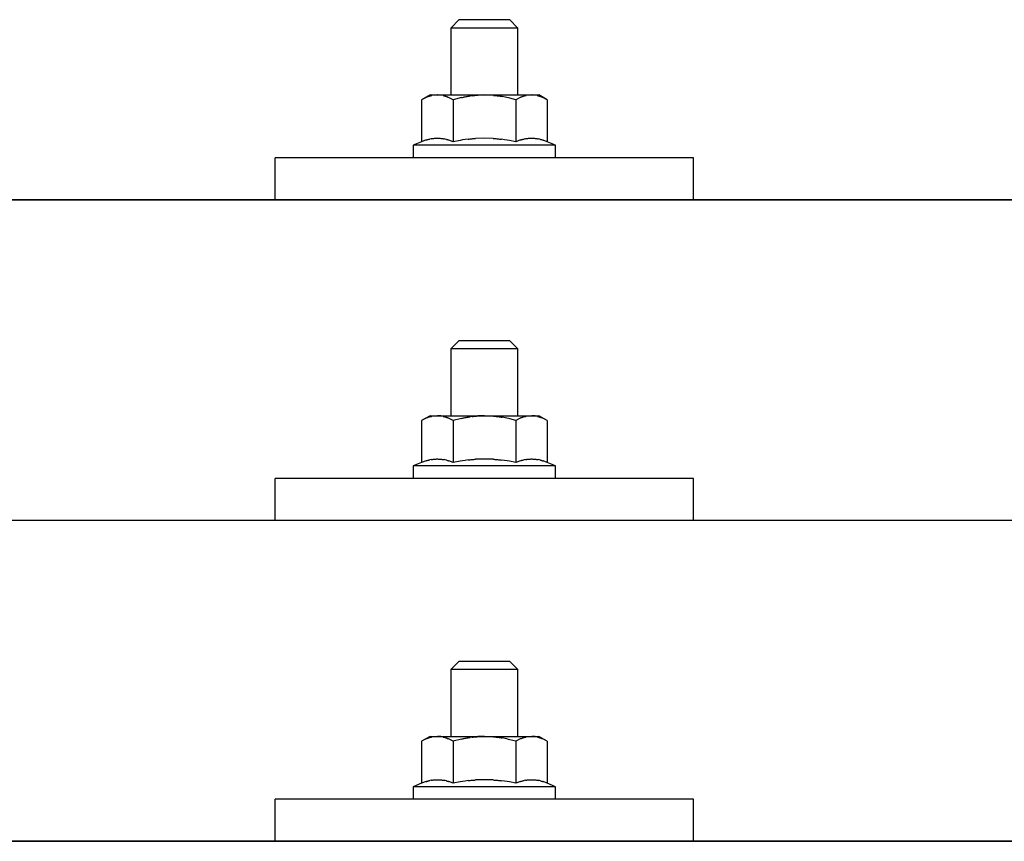
# Model space of a CAD drawing. Units: millimetres. Extents: x 0 to 25230, y 0 to 17820.
# Drawn here: x 4999 to 5117, y 8304 to 8402 of the extents above; entities that cross this region are included whole.
import ezdxf

# ---------------------------------------------------------------- set-up
doc = ezdxf.new("R2010")
doc.units = ezdxf.units.MM
doc.layers.add('YKK_13', color=4, linetype='Continuous', lineweight=30)

msp = doc.modelspace()

# ---------------------------------------------------------------- linework, layer by layer
at = {"layer": 'YKK_13'}
for p, q in [((5051.58, 8401.86), (5050.58, 8400.86)), ((5051.58, 8401.86), (5057.58, 8401.86)), ((5057.58, 8401.86), (5058.58, 8400.86)), ((5058.58, 8400.86), (5050.58, 8400.86)), ((5050.58, 8400.86), (5050.58, 8392.86)), ((5058.58, 8392.86), (5058.58, 8400.86)), ((5048.08, 8392.86), (5047.08, 8392.28)), ((5047.69, 8392.6), (5047.08, 8392.28)), ((5047.08, 8392.28), (5047.08, 8387.27)), ((5047.69, 8392.6), (5047.75, 8392.63)), ((5047.75, 8392.63), (5047.81, 8392.66)), ((5047.81, 8392.66), (5047.87, 8392.69)), ((5047.87, 8392.69), (5047.94, 8392.71)), ((5047.94, 8392.71), (5048, 8392.73)), ((5048, 8392.73), (5048.06, 8392.75)), ((5048.06, 8392.75), (5048.12, 8392.77)), ((5048.08, 8392.86), (5061.08, 8392.86)), ((5048.12, 8392.77), (5048.19, 8392.78)), ((5048.19, 8392.78), (5048.25, 8392.79)), ((5048.25, 8392.79), (5048.31, 8392.8)), ((5048.95, 8392.86), (5048.31, 8392.8)), ((5049.2, 8392.85), (5049.02, 8392.86)), ((5049.28, 8392.85), (5049.2, 8392.85)), ((5049.37, 8392.84), (5049.28, 8392.85)), ((5049.47, 8392.82), (5049.37, 8392.84)), ((5049.65, 8392.79), (5049.47, 8392.82)), ((5049.65, 8392.79), (5049.71, 8392.77)), ((5049.71, 8392.77), (5049.78, 8392.76)), ((5049.78, 8392.76), (5049.84, 8392.74)), ((5049.84, 8392.74), (5049.9, 8392.72)), ((5049.9, 8392.72), (5049.96, 8392.7)), ((5049.96, 8392.7), (5050.02, 8392.68)), ((5050.02, 8392.68), (5050.08, 8392.66)), ((5050.08, 8392.66), (5050.14, 8392.63)), ((5050.14, 8392.63), (5050.2, 8392.6)), ((5050.83, 8392.28), (5050.2, 8392.6)), ((5051.86, 8392.55), (5050.83, 8392.28)), ((5050.83, 8392.28), (5050.83, 8387.27)), ((5051.86, 8392.55), (5051.96, 8392.57)), ((5051.96, 8392.57), (5052.06, 8392.6)), ((5052.06, 8392.6), (5052.17, 8392.62)), ((5052.17, 8392.62), (5052.28, 8392.64)), ((5052.28, 8392.64), (5052.39, 8392.66)), ((5052.39, 8392.66), (5052.5, 8392.68)), ((5052.5, 8392.68), (5052.62, 8392.7)), ((5052.62, 8392.7), (5052.74, 8392.72)), ((5052.74, 8392.72), (5052.87, 8392.74)), ((5053.11, 8392.77), (5052.87, 8392.74)), ((5053.11, 8392.77), (5053.22, 8392.79)), ((5053.22, 8392.79), (5053.33, 8392.8)), ((5053.33, 8392.8), (5053.44, 8392.81)), ((5053.44, 8392.81), (5053.54, 8392.82)), ((5053.54, 8392.82), (5053.63, 8392.83)), ((5053.63, 8392.83), (5053.72, 8392.83)), ((5053.72, 8392.83), (5053.81, 8392.84)), ((5054.58, 8392.86), (5053.81, 8392.84)), ((5055.68, 8392.81), (5054.58, 8392.86)), ((5055.68, 8392.81), (5055.78, 8392.81)), ((5055.78, 8392.81), (5055.89, 8392.8)), ((5055.89, 8392.8), (5055.99, 8392.79)), ((5055.99, 8392.79), (5056.11, 8392.77)), ((5056.11, 8392.77), (5056.22, 8392.76)), ((5056.22, 8392.76), (5056.34, 8392.74)), ((5056.34, 8392.74), (5056.45, 8392.72)), ((5056.45, 8392.72), (5056.58, 8392.7)), ((5056.58, 8392.7), (5056.7, 8392.68)), ((5057.05, 8392.6), (5056.7, 8392.68)), ((5057.26, 8392.56), (5057.05, 8392.6)), ((5057.45, 8392.51), (5057.26, 8392.56)), ((5057.62, 8392.47), (5057.45, 8392.51)), ((5058.33, 8392.28), (5057.62, 8392.47)), ((5058.95, 8392.6), (5058.33, 8392.28)), ((5058.33, 8392.28), (5058.33, 8387.27)), ((5058.95, 8392.6), (5059.01, 8392.63)), ((5059.01, 8392.63), (5059.07, 8392.66)), ((5059.07, 8392.66), (5059.13, 8392.69)), ((5059.13, 8392.69), (5059.19, 8392.71)), ((5059.19, 8392.71), (5059.26, 8392.73)), ((5059.26, 8392.73), (5059.32, 8392.75)), ((5059.32, 8392.75), (5059.38, 8392.77)), ((5059.38, 8392.77), (5059.45, 8392.78)), ((5059.45, 8392.78), (5059.51, 8392.79)), ((5059.51, 8392.79), (5059.57, 8392.8)), ((5060.21, 8392.86), (5059.57, 8392.8)), ((5060.46, 8392.85), (5060.27, 8392.86)), ((5060.54, 8392.85), (5060.46, 8392.85)), ((5060.63, 8392.84), (5060.54, 8392.85)), ((5060.73, 8392.82), (5060.63, 8392.84)), ((5060.91, 8392.79), (5060.73, 8392.82)), ((5060.91, 8392.79), (5060.97, 8392.77)), ((5060.97, 8392.77), (5061.04, 8392.76)), ((5061.04, 8392.76), (5061.1, 8392.74)), ((5062.09, 8392.28), (5061.08, 8392.86)), ((5061.1, 8392.74), (5061.16, 8392.72)), ((5061.16, 8392.72), (5061.22, 8392.7)), ((5061.22, 8392.7), (5061.28, 8392.68)), ((5061.28, 8392.68), (5061.34, 8392.66)), ((5061.34, 8392.66), (5061.4, 8392.63)), ((5061.4, 8392.63), (5061.46, 8392.6)), ((5062.09, 8392.28), (5061.46, 8392.6)), ((5062.09, 8392.28), (5062.09, 8387.27)), ((5047.63, 8387.48), (5047.08, 8387.27)), ((5047.63, 8387.48), (5047.68, 8387.5)), ((5047.68, 8387.5), (5047.74, 8387.51)), ((5047.74, 8387.51), (5047.8, 8387.53)), ((5047.8, 8387.53), (5047.86, 8387.55)), ((5047.86, 8387.55), (5047.93, 8387.56)), ((5047.93, 8387.56), (5047.99, 8387.58)), ((5047.99, 8387.58), (5048.06, 8387.59)), ((5048.21, 8387.62), (5048.06, 8387.59)), ((5048.21, 8387.62), (5048.29, 8387.64)), ((5048.29, 8387.64), (5048.37, 8387.65)), ((5048.37, 8387.65), (5048.44, 8387.66)), ((5048.44, 8387.66), (5048.52, 8387.67)), ((5048.52, 8387.67), (5048.6, 8387.68)), ((5048.6, 8387.68), (5048.68, 8387.68)), ((5048.68, 8387.68), (5048.76, 8387.69)), ((5048.76, 8387.69), (5048.83, 8387.69)), ((5048.83, 8387.69), (5048.91, 8387.69)), ((5048.91, 8387.69), (5048.99, 8387.69)), ((5048.99, 8387.69), (5049.07, 8387.69)), ((5049.07, 8387.69), (5049.15, 8387.69)), ((5049.15, 8387.69), (5049.22, 8387.68)), ((5049.22, 8387.68), (5049.3, 8387.68)), ((5049.3, 8387.68), (5049.38, 8387.67)), ((5049.38, 8387.67), (5049.45, 8387.66)), ((5049.45, 8387.66), (5049.53, 8387.65)), ((5049.53, 8387.65), (5049.6, 8387.64)), ((5049.6, 8387.64), (5049.68, 8387.63)), ((5049.68, 8387.63), (5049.75, 8387.61)), ((5049.9, 8387.58), (5049.75, 8387.61)), ((5050.03, 8387.55), (5049.9, 8387.58)), ((5050.03, 8387.55), (5050.1, 8387.53)), ((5050.1, 8387.53), (5050.16, 8387.52)), ((5050.16, 8387.52), (5050.21, 8387.5)), ((5050.21, 8387.5), (5050.27, 8387.48)), ((5050.27, 8387.48), (5050.32, 8387.46)), ((5051.95, 8387.48), (5051.67, 8387.43)), ((5052.28, 8387.53), (5051.95, 8387.48)), ((5052.64, 8387.58), (5052.28, 8387.53)), ((5052.64, 8387.58), (5052.76, 8387.59)), ((5052.76, 8387.59), (5052.88, 8387.61)), ((5052.88, 8387.61), (5052.99, 8387.62)), ((5052.99, 8387.62), (5053.11, 8387.63)), ((5053.11, 8387.63), (5053.21, 8387.64)), ((5053.21, 8387.64), (5053.32, 8387.65)), ((5053.32, 8387.65), (5053.42, 8387.65)), ((5053.42, 8387.65), (5053.52, 8387.66)), ((5054.58, 8387.69), (5053.52, 8387.66)), ((5055.63, 8387.66), (5054.58, 8387.69)), ((5055.63, 8387.66), (5055.73, 8387.65)), ((5055.73, 8387.65), (5055.83, 8387.65)), ((5055.83, 8387.65), (5055.94, 8387.64)), ((5055.94, 8387.64), (5056.05, 8387.63)), ((5056.05, 8387.63), (5056.16, 8387.62)), ((5056.16, 8387.62), (5056.27, 8387.61)), ((5056.27, 8387.61), (5056.39, 8387.59)), ((5056.39, 8387.59), (5056.51, 8387.58)), ((5056.51, 8387.58), (5056.63, 8387.56)), ((5056.99, 8387.51), (5056.63, 8387.56)), ((5057.3, 8387.47), (5056.99, 8387.51)), ((5058.89, 8387.48), (5058.33, 8387.27)), ((5058.89, 8387.48), (5058.94, 8387.5)), ((5058.94, 8387.5), (5059, 8387.51)), ((5059, 8387.51), (5059.06, 8387.53)), ((5059.06, 8387.53), (5059.12, 8387.55)), ((5059.12, 8387.55), (5059.18, 8387.56)), ((5059.18, 8387.56), (5059.25, 8387.58)), ((5059.25, 8387.58), (5059.32, 8387.59)), ((5059.47, 8387.62), (5059.32, 8387.59)), ((5059.47, 8387.62), (5059.55, 8387.64)), ((5059.55, 8387.64), (5059.63, 8387.65)), ((5059.63, 8387.65), (5059.7, 8387.66)), ((5059.7, 8387.66), (5059.78, 8387.67)), ((5059.78, 8387.67), (5059.86, 8387.68)), ((5059.86, 8387.68), (5059.94, 8387.68)), ((5059.94, 8387.68), (5060.01, 8387.69)), ((5060.01, 8387.69), (5060.09, 8387.69)), ((5060.09, 8387.69), (5060.17, 8387.69)), ((5060.17, 8387.69), (5060.25, 8387.69)), ((5060.25, 8387.69), (5060.33, 8387.69)), ((5060.33, 8387.69), (5060.4, 8387.69)), ((5060.4, 8387.69), (5060.48, 8387.68)), ((5060.48, 8387.68), (5060.56, 8387.68)), ((5060.56, 8387.68), (5060.63, 8387.67)), ((5060.63, 8387.67), (5060.71, 8387.66)), ((5060.71, 8387.66), (5060.79, 8387.65)), ((5060.79, 8387.65), (5060.86, 8387.64)), ((5060.86, 8387.64), (5060.94, 8387.63)), ((5060.94, 8387.63), (5061.01, 8387.61)), ((5061.16, 8387.58), (5061.01, 8387.61)), ((5061.29, 8387.55), (5061.16, 8387.58)), ((5061.29, 8387.55), (5061.35, 8387.53)), ((5061.35, 8387.53), (5061.41, 8387.52)), ((5061.41, 8387.52), (5061.47, 8387.5)), ((5061.47, 8387.5), (5061.53, 8387.48)), ((5061.53, 8387.48), (5061.58, 8387.46)), ((5047.08, 8387.27), (5046.08, 8386.86)), ((5046.08, 8386.86), (5046.08, 8385.36)), ((5063.08, 8386.86), (5046.08, 8386.86)), ((5050.83, 8387.27), (5050.32, 8387.46)), ((5051.67, 8387.43), (5050.83, 8387.27)), ((5057.57, 8387.42), (5057.3, 8387.47)), ((5058.33, 8387.27), (5057.57, 8387.42)), ((5062.09, 8387.27), (5061.58, 8387.46)), ((5063.08, 8386.86), (5062.09, 8387.27)), ((5063.08, 8385.36), (5063.08, 8386.86)), ((5029.58, 8380.33), (5029.58, 8385.36)), ((5079.58, 8385.36), (5029.58, 8385.36)), ((5063.08, 8385.36), (5046.08, 8385.36)), ((5079.58, 8380.33), (5079.58, 8385.36)), ((3693.58, 8380.33), (5415.58, 8380.33)), ((5415.58, 8380.33), (3693.58, 8380.33)), ((5079.58, 8380.33), (5029.58, 8380.33)), ((5051.58, 8363.51), (5050.58, 8362.51)), ((5051.58, 8363.51), (5057.58, 8363.51)), ((5057.58, 8363.51), (5058.58, 8362.51)), ((5058.58, 8362.51), (5050.58, 8362.51)), ((5050.58, 8362.51), (5050.58, 8354.51)), ((5058.58, 8354.51), (5058.58, 8362.51)), ((5048.08, 8354.51), (5047.08, 8353.93)), ((5047.69, 8354.26), (5047.08, 8353.93)), ((5047.08, 8353.93), (5047.08, 8348.92)), ((5047.69, 8354.26), (5047.75, 8354.29)), ((5047.75, 8354.29), (5047.81, 8354.32)), ((5047.81, 8354.32), (5047.87, 8354.34)), ((5047.87, 8354.34), (5047.94, 8354.37)), ((5047.94, 8354.37), (5048, 8354.39)), ((5048, 8354.39), (5048.06, 8354.41)), ((5048.06, 8354.41), (5048.12, 8354.42)), ((5048.08, 8354.51), (5061.08, 8354.51)), ((5048.12, 8354.42), (5048.19, 8354.43)), ((5048.19, 8354.43), (5048.25, 8354.44)), ((5048.25, 8354.44), (5048.31, 8354.45)), ((5048.95, 8354.51), (5048.31, 8354.45)), ((5049.2, 8354.51), (5049.02, 8354.51)), ((5049.28, 8354.5), (5049.2, 8354.51)), ((5049.37, 8354.49), (5049.28, 8354.5)), ((5049.47, 8354.48), (5049.37, 8354.49)), ((5049.65, 8354.44), (5049.47, 8354.48)), ((5049.65, 8354.44), (5049.71, 8354.43)), ((5049.71, 8354.43), (5049.78, 8354.41)), ((5049.78, 8354.41), (5049.84, 8354.4)), ((5049.84, 8354.4), (5049.9, 8354.38)), ((5049.9, 8354.38), (5049.96, 8354.36)), ((5049.96, 8354.36), (5050.02, 8354.34)), ((5050.02, 8354.34), (5050.08, 8354.31)), ((5050.08, 8354.31), (5050.14, 8354.29)), ((5050.14, 8354.29), (5050.2, 8354.26)), ((5050.83, 8353.93), (5050.2, 8354.26)), ((5051.86, 8354.2), (5050.83, 8353.93)), ((5050.83, 8353.93), (5050.83, 8348.92)), ((5051.86, 8354.2), (5051.96, 8354.23)), ((5051.96, 8354.23), (5052.06, 8354.25)), ((5052.06, 8354.25), (5052.17, 8354.27)), ((5052.17, 8354.27), (5052.28, 8354.3)), ((5052.28, 8354.3), (5052.39, 8354.32)), ((5052.39, 8354.32), (5052.5, 8354.34)), ((5052.5, 8354.34), (5052.62, 8354.36)), ((5052.62, 8354.36), (5052.74, 8354.38)), ((5052.74, 8354.38), (5052.87, 8354.39)), ((5053.11, 8354.43), (5052.87, 8354.39)), ((5053.11, 8354.43), (5053.22, 8354.44)), ((5053.22, 8354.44), (5053.33, 8354.45)), ((5053.33, 8354.45), (5053.44, 8354.47)), ((5053.44, 8354.47), (5053.54, 8354.47)), ((5053.54, 8354.47), (5053.63, 8354.48)), ((5053.63, 8354.48), (5053.72, 8354.49)), ((5053.72, 8354.49), (5053.81, 8354.49)), ((5054.58, 8354.51), (5053.81, 8354.49)), ((5055.68, 8354.47), (5054.58, 8354.51)), ((5055.68, 8354.47), (5055.78, 8354.46)), ((5055.78, 8354.46), (5055.89, 8354.45)), ((5055.89, 8354.45), (5055.99, 8354.44)), ((5055.99, 8354.44), (5056.11, 8354.43)), ((5056.11, 8354.43), (5056.22, 8354.41)), ((5056.22, 8354.41), (5056.34, 8354.4)), ((5056.34, 8354.4), (5056.45, 8354.38)), ((5056.45, 8354.38), (5056.58, 8354.35)), ((5056.58, 8354.35), (5056.7, 8354.33)), ((5057.05, 8354.26), (5056.7, 8354.33)), ((5057.26, 8354.21), (5057.05, 8354.26)), ((5057.45, 8354.17), (5057.26, 8354.21)), ((5057.62, 8354.13), (5057.45, 8354.17)), ((5058.33, 8353.93), (5057.62, 8354.13)), ((5058.95, 8354.26), (5058.33, 8353.93)), ((5058.33, 8353.93), (5058.33, 8348.92)), ((5058.95, 8354.26), (5059.01, 8354.29)), ((5059.01, 8354.29), (5059.07, 8354.32)), ((5059.07, 8354.32), (5059.13, 8354.34)), ((5059.13, 8354.34), (5059.19, 8354.37)), ((5059.19, 8354.37), (5059.26, 8354.39)), ((5059.26, 8354.39), (5059.32, 8354.41)), ((5059.32, 8354.41), (5059.38, 8354.42)), ((5059.38, 8354.42), (5059.45, 8354.43)), ((5059.45, 8354.43), (5059.51, 8354.44)), ((5059.51, 8354.44), (5059.57, 8354.45)), ((5060.21, 8354.51), (5059.57, 8354.45)), ((5060.46, 8354.51), (5060.27, 8354.51)), ((5060.54, 8354.5), (5060.46, 8354.51)), ((5060.63, 8354.49), (5060.54, 8354.5)), ((5060.73, 8354.48), (5060.63, 8354.49)), ((5060.91, 8354.44), (5060.73, 8354.48)), ((5060.91, 8354.44), (5060.97, 8354.43)), ((5060.97, 8354.43), (5061.04, 8354.41)), ((5061.04, 8354.41), (5061.1, 8354.4)), ((5062.09, 8353.93), (5061.08, 8354.51)), ((5061.1, 8354.4), (5061.16, 8354.38)), ((5061.16, 8354.38), (5061.22, 8354.36)), ((5061.22, 8354.36), (5061.28, 8354.34)), ((5061.28, 8354.34), (5061.34, 8354.31)), ((5061.34, 8354.31), (5061.4, 8354.29)), ((5061.4, 8354.29), (5061.46, 8354.26)), ((5062.09, 8353.93), (5061.46, 8354.26)), ((5062.09, 8353.93), (5062.09, 8348.92)), ((5047.08, 8348.92), (5046.08, 8348.51)), ((5047.63, 8349.13), (5047.08, 8348.92)), ((5047.63, 8349.13), (5047.68, 8349.15)), ((5047.68, 8349.15), (5047.74, 8349.17)), ((5047.74, 8349.17), (5047.8, 8349.19)), ((5047.8, 8349.19), (5047.86, 8349.2)), ((5047.86, 8349.2), (5047.93, 8349.22)), ((5047.93, 8349.22), (5047.99, 8349.23)), ((5047.99, 8349.23), (5048.06, 8349.25)), ((5048.21, 8349.28), (5048.06, 8349.25)), ((5048.21, 8349.28), (5048.29, 8349.29)), ((5048.29, 8349.29), (5048.37, 8349.3)), ((5048.37, 8349.3), (5048.44, 8349.31)), ((5048.44, 8349.31), (5048.52, 8349.32)), ((5048.52, 8349.32), (5048.6, 8349.33)), ((5048.6, 8349.33), (5048.68, 8349.34)), ((5048.68, 8349.34), (5048.76, 8349.34)), ((5048.76, 8349.34), (5048.83, 8349.34)), ((5048.83, 8349.34), (5048.91, 8349.35)), ((5048.91, 8349.35), (5048.99, 8349.35)), ((5048.99, 8349.35), (5049.07, 8349.34)), ((5049.07, 8349.34), (5049.15, 8349.34)), ((5049.15, 8349.34), (5049.22, 8349.34)), ((5049.22, 8349.34), (5049.3, 8349.33)), ((5049.3, 8349.33), (5049.38, 8349.32)), ((5049.38, 8349.32), (5049.45, 8349.31)), ((5049.45, 8349.31), (5049.53, 8349.3)), ((5049.53, 8349.3), (5049.6, 8349.29)), ((5049.6, 8349.29), (5049.68, 8349.28)), ((5049.68, 8349.28), (5049.75, 8349.27)), ((5049.9, 8349.24), (5049.75, 8349.27)), ((5050.03, 8349.2), (5049.9, 8349.24)), ((5050.03, 8349.2), (5050.1, 8349.19)), ((5050.1, 8349.19), (5050.16, 8349.17)), ((5050.16, 8349.17), (5050.21, 8349.15)), ((5050.21, 8349.15), (5050.27, 8349.14)), ((5050.27, 8349.14), (5050.32, 8349.12)), ((5050.83, 8348.92), (5050.32, 8349.12)), ((5051.67, 8349.09), (5050.83, 8348.92)), ((5051.95, 8349.13), (5051.67, 8349.09)), ((5052.28, 8349.18), (5051.95, 8349.13)), ((5052.64, 8349.23), (5052.28, 8349.18)), ((5052.64, 8349.23), (5052.76, 8349.25)), ((5052.76, 8349.25), (5052.88, 8349.26)), ((5052.88, 8349.26), (5052.99, 8349.27)), ((5052.99, 8349.27), (5053.11, 8349.28)), ((5053.11, 8349.28), (5053.21, 8349.29)), ((5053.21, 8349.29), (5053.32, 8349.3)), ((5053.32, 8349.3), (5053.42, 8349.31)), ((5053.42, 8349.31), (5053.52, 8349.31)), ((5054.58, 8349.34), (5053.52, 8349.31)), ((5055.63, 8349.31), (5054.58, 8349.34)), ((5055.63, 8349.31), (5055.73, 8349.31)), ((5055.73, 8349.31), (5055.83, 8349.3)), ((5055.83, 8349.3), (5055.94, 8349.29)), ((5055.94, 8349.29), (5056.05, 8349.28)), ((5056.05, 8349.28), (5056.16, 8349.27)), ((5056.16, 8349.27), (5056.27, 8349.26)), ((5056.27, 8349.26), (5056.39, 8349.25)), ((5056.39, 8349.25), (5056.51, 8349.23)), ((5056.51, 8349.23), (5056.63, 8349.22)), ((5056.99, 8349.17), (5056.63, 8349.22)), ((5057.3, 8349.12), (5056.99, 8349.17)), ((5057.57, 8349.07), (5057.3, 8349.12)), ((5058.33, 8348.92), (5057.57, 8349.07)), ((5058.89, 8349.13), (5058.33, 8348.92)), ((5058.89, 8349.13), (5058.94, 8349.15)), ((5058.94, 8349.15), (5059, 8349.17)), ((5059, 8349.17), (5059.06, 8349.19)), ((5059.06, 8349.19), (5059.12, 8349.2)), ((5059.12, 8349.2), (5059.18, 8349.22)), ((5059.18, 8349.22), (5059.25, 8349.23)), ((5059.25, 8349.23), (5059.32, 8349.25)), ((5059.47, 8349.28), (5059.32, 8349.25)), ((5059.47, 8349.28), (5059.55, 8349.29)), ((5059.55, 8349.29), (5059.63, 8349.3)), ((5059.63, 8349.3), (5059.7, 8349.31)), ((5059.7, 8349.31), (5059.78, 8349.32)), ((5059.78, 8349.32), (5059.86, 8349.33)), ((5059.86, 8349.33), (5059.94, 8349.34)), ((5059.94, 8349.34), (5060.01, 8349.34)), ((5060.01, 8349.34), (5060.09, 8349.34)), ((5060.09, 8349.34), (5060.17, 8349.35)), ((5060.17, 8349.35), (5060.25, 8349.35)), ((5060.25, 8349.35), (5060.33, 8349.34)), ((5060.33, 8349.34), (5060.4, 8349.34)), ((5060.4, 8349.34), (5060.48, 8349.34)), ((5060.48, 8349.34), (5060.56, 8349.33)), ((5060.56, 8349.33), (5060.63, 8349.32)), ((5060.63, 8349.32), (5060.71, 8349.31)), ((5060.71, 8349.31), (5060.79, 8349.3)), ((5060.79, 8349.3), (5060.86, 8349.29)), ((5060.86, 8349.29), (5060.94, 8349.28)), ((5060.94, 8349.28), (5061.01, 8349.27)), ((5061.16, 8349.24), (5061.01, 8349.27)), ((5061.29, 8349.2), (5061.16, 8349.24)), ((5061.29, 8349.2), (5061.35, 8349.19)), ((5061.35, 8349.19), (5061.41, 8349.17)), ((5061.41, 8349.17), (5061.47, 8349.15)), ((5061.47, 8349.15), (5061.53, 8349.14)), ((5061.53, 8349.14), (5061.58, 8349.12)), ((5062.09, 8348.92), (5061.58, 8349.12)), ((5063.08, 8348.51), (5062.09, 8348.92)), ((5046.08, 8348.51), (5046.08, 8347.01)), ((5063.08, 8348.51), (5046.08, 8348.51)), ((5063.08, 8347.01), (5063.08, 8348.51)), ((5029.58, 8341.98), (5029.58, 8347.01)), ((5079.58, 8347.01), (5029.58, 8347.01)), ((5063.08, 8347.01), (5046.08, 8347.01)), ((5079.58, 8341.98), (5079.58, 8347.01)), ((5415.58, 8341.98), (3693.58, 8341.98)), ((5079.58, 8341.98), (5029.58, 8341.98)), ((5051.58, 8325.17), (5050.58, 8324.17)), ((5051.58, 8325.17), (5057.58, 8325.17)), ((5057.58, 8325.17), (5058.58, 8324.17)), ((5058.58, 8324.17), (5050.58, 8324.17)), ((5050.58, 8324.17), (5050.58, 8316.17)), ((5058.58, 8316.17), (5058.58, 8324.17)), ((5048.08, 8316.17), (5047.08, 8315.59)), ((5047.69, 8315.91), (5047.08, 8315.59)), ((5047.69, 8315.91), (5047.75, 8315.94)), ((5047.75, 8315.94), (5047.81, 8315.97)), ((5047.81, 8315.97), (5047.87, 8316)), ((5047.87, 8316), (5047.94, 8316.02)), ((5047.94, 8316.02), (5048, 8316.04)), ((5048, 8316.04), (5048.06, 8316.06)), ((5048.06, 8316.06), (5048.12, 8316.08)), ((5048.08, 8316.17), (5061.08, 8316.17)), ((5048.12, 8316.08), (5048.19, 8316.09)), ((5048.19, 8316.09), (5048.25, 8316.1)), ((5048.25, 8316.1), (5048.31, 8316.11)), ((5048.95, 8316.17), (5048.31, 8316.11)), ((5049.2, 8316.16), (5049.02, 8316.17)), ((5049.28, 8316.16), (5049.2, 8316.16)), ((5049.37, 8316.15), (5049.28, 8316.16)), ((5049.47, 8316.13), (5049.37, 8316.15)), ((5049.65, 8316.1), (5049.47, 8316.13)), ((5049.65, 8316.1), (5049.71, 8316.08)), ((5049.71, 8316.08), (5049.78, 8316.07)), ((5049.78, 8316.07), (5049.84, 8316.05)), ((5049.84, 8316.05), (5049.9, 8316.03)), ((5049.9, 8316.03), (5049.96, 8316.01)), ((5049.96, 8316.01), (5050.02, 8315.99)), ((5050.02, 8315.99), (5050.08, 8315.97)), ((5050.08, 8315.97), (5050.14, 8315.94)), ((5050.14, 8315.94), (5050.2, 8315.91)), ((5050.83, 8315.59), (5050.2, 8315.91)), ((5051.86, 8315.86), (5050.83, 8315.59)), ((5051.86, 8315.86), (5051.96, 8315.88)), ((5051.96, 8315.88), (5052.06, 8315.91)), ((5052.06, 8315.91), (5052.17, 8315.93)), ((5052.17, 8315.93), (5052.28, 8315.95)), ((5052.28, 8315.95), (5052.39, 8315.97)), ((5052.39, 8315.97), (5052.5, 8315.99)), ((5052.5, 8315.99), (5052.62, 8316.01)), ((5052.62, 8316.01), (5052.74, 8316.03)), ((5052.74, 8316.03), (5052.87, 8316.05)), ((5053.11, 8316.08), (5052.87, 8316.05)), ((5053.11, 8316.08), (5053.22, 8316.1)), ((5053.22, 8316.1), (5053.33, 8316.11)), ((5053.33, 8316.11), (5053.44, 8316.12)), ((5053.44, 8316.12), (5053.54, 8316.13)), ((5053.54, 8316.13), (5053.63, 8316.14)), ((5053.63, 8316.14), (5053.72, 8316.14)), ((5053.72, 8316.14), (5053.81, 8316.15)), ((5054.58, 8316.17), (5053.81, 8316.15)), ((5055.68, 8316.12), (5054.58, 8316.17)), ((5055.68, 8316.12), (5055.78, 8316.12)), ((5055.78, 8316.12), (5055.89, 8316.11)), ((5055.89, 8316.11), (5055.99, 8316.1)), ((5055.99, 8316.1), (5056.11, 8316.08)), ((5056.11, 8316.08), (5056.22, 8316.07)), ((5056.22, 8316.07), (5056.34, 8316.05)), ((5056.34, 8316.05), (5056.45, 8316.03)), ((5056.45, 8316.03), (5056.58, 8316.01)), ((5056.58, 8316.01), (5056.7, 8315.99)), ((5057.05, 8315.91), (5056.7, 8315.99)), ((5057.26, 8315.87), (5057.05, 8315.91)), ((5057.45, 8315.82), (5057.26, 8315.87)), ((5057.62, 8315.78), (5057.45, 8315.82)), ((5058.33, 8315.59), (5057.62, 8315.78)), ((5058.95, 8315.91), (5058.33, 8315.59)), ((5058.95, 8315.91), (5059.01, 8315.94)), ((5059.01, 8315.94), (5059.07, 8315.97)), ((5059.07, 8315.97), (5059.13, 8316)), ((5059.13, 8316), (5059.19, 8316.02)), ((5059.19, 8316.02), (5059.26, 8316.04)), ((5059.26, 8316.04), (5059.32, 8316.06)), ((5059.32, 8316.06), (5059.38, 8316.08)), ((5059.38, 8316.08), (5059.45, 8316.09)), ((5059.45, 8316.09), (5059.51, 8316.1)), ((5059.51, 8316.1), (5059.57, 8316.11)), ((5060.21, 8316.17), (5059.57, 8316.11)), ((5060.46, 8316.16), (5060.27, 8316.17)), ((5060.54, 8316.16), (5060.46, 8316.16)), ((5060.63, 8316.15), (5060.54, 8316.16)), ((5060.73, 8316.13), (5060.63, 8316.15)), ((5060.91, 8316.1), (5060.73, 8316.13)), ((5060.91, 8316.1), (5060.97, 8316.08)), ((5060.97, 8316.08), (5061.04, 8316.07)), ((5061.04, 8316.07), (5061.1, 8316.05)), ((5062.09, 8315.59), (5061.08, 8316.17)), ((5061.1, 8316.05), (5061.16, 8316.03)), ((5061.16, 8316.03), (5061.22, 8316.01)), ((5061.22, 8316.01), (5061.28, 8315.99)), ((5061.28, 8315.99), (5061.34, 8315.97)), ((5061.34, 8315.97), (5061.4, 8315.94)), ((5061.4, 8315.94), (5061.46, 8315.91)), ((5062.09, 8315.59), (5061.46, 8315.91)), ((5047.08, 8315.59), (5047.08, 8310.58)), ((5050.83, 8315.59), (5050.83, 8310.58)), ((5058.33, 8315.59), (5058.33, 8310.58)), ((5062.09, 8315.59), (5062.09, 8310.58)), ((5048.6, 8310.99), (5048.68, 8310.99)), ((5048.68, 8310.99), (5048.76, 8311)), ((5048.76, 8311), (5048.83, 8311)), ((5048.83, 8311), (5048.91, 8311)), ((5048.91, 8311), (5048.99, 8311)), ((5048.99, 8311), (5049.07, 8311)), ((5049.07, 8311), (5049.15, 8311)), ((5049.15, 8311), (5049.22, 8310.99)), ((5054.58, 8311), (5053.52, 8310.97)), ((5055.63, 8310.97), (5054.58, 8311)), ((5059.86, 8310.99), (5059.94, 8310.99)), ((5059.94, 8310.99), (5060.01, 8311)), ((5060.01, 8311), (5060.09, 8311)), ((5060.09, 8311), (5060.17, 8311)), ((5060.17, 8311), (5060.25, 8311)), ((5060.25, 8311), (5060.33, 8311)), ((5060.33, 8311), (5060.4, 8311)), ((5060.4, 8311), (5060.48, 8310.99)), ((5047.08, 8310.58), (5046.08, 8310.17)), ((5046.08, 8310.17), (5046.08, 8308.67)), ((5063.08, 8310.17), (5046.08, 8310.17)), ((5047.63, 8310.79), (5047.08, 8310.58)), ((5047.63, 8310.79), (5047.68, 8310.8)), ((5047.68, 8310.8), (5047.74, 8310.82)), ((5047.74, 8310.82), (5047.8, 8310.84)), ((5047.8, 8310.84), (5047.86, 8310.86)), ((5047.86, 8310.86), (5047.93, 8310.87)), ((5047.93, 8310.87), (5047.99, 8310.89)), ((5047.99, 8310.89), (5048.06, 8310.9)), ((5048.21, 8310.93), (5048.06, 8310.9)), ((5048.21, 8310.93), (5048.29, 8310.95)), ((5048.29, 8310.95), (5048.37, 8310.96)), ((5048.37, 8310.96), (5048.44, 8310.97)), ((5048.44, 8310.97), (5048.52, 8310.98)), ((5048.52, 8310.98), (5048.6, 8310.99)), ((5049.22, 8310.99), (5049.3, 8310.99)), ((5049.3, 8310.99), (5049.38, 8310.98)), ((5049.38, 8310.98), (5049.45, 8310.97)), ((5049.45, 8310.97), (5049.53, 8310.96)), ((5049.53, 8310.96), (5049.6, 8310.95)), ((5049.6, 8310.95), (5049.68, 8310.94)), ((5049.68, 8310.94), (5049.75, 8310.92)), ((5049.9, 8310.89), (5049.75, 8310.92)), ((5050.03, 8310.86), (5049.9, 8310.89)), ((5050.03, 8310.86), (5050.1, 8310.84)), ((5050.1, 8310.84), (5050.16, 8310.83)), ((5050.16, 8310.83), (5050.21, 8310.81)), ((5050.21, 8310.81), (5050.27, 8310.79)), ((5050.27, 8310.79), (5050.32, 8310.77)), ((5050.83, 8310.58), (5050.32, 8310.77)), ((5051.67, 8310.74), (5050.83, 8310.58)), ((5051.95, 8310.79), (5051.67, 8310.74)), ((5052.28, 8310.84), (5051.95, 8310.79)), ((5052.64, 8310.89), (5052.28, 8310.84)), ((5052.64, 8310.89), (5052.76, 8310.9)), ((5052.76, 8310.9), (5052.88, 8310.92)), ((5052.88, 8310.92), (5052.99, 8310.93)), ((5052.99, 8310.93), (5053.11, 8310.94)), ((5053.11, 8310.94), (5053.21, 8310.95)), ((5053.21, 8310.95), (5053.32, 8310.95)), ((5053.32, 8310.95), (5053.42, 8310.96)), ((5053.42, 8310.96), (5053.52, 8310.97)), ((5055.63, 8310.97), (5055.73, 8310.96)), ((5055.73, 8310.96), (5055.83, 8310.96)), ((5055.83, 8310.96), (5055.94, 8310.95)), ((5055.94, 8310.95), (5056.05, 8310.94)), ((5056.05, 8310.94), (5056.16, 8310.93)), ((5056.16, 8310.93), (5056.27, 8310.92)), ((5056.27, 8310.92), (5056.39, 8310.9)), ((5056.39, 8310.9), (5056.51, 8310.89)), ((5056.51, 8310.89), (5056.63, 8310.87)), ((5056.99, 8310.82), (5056.63, 8310.87)), ((5057.3, 8310.77), (5056.99, 8310.82)), ((5057.57, 8310.73), (5057.3, 8310.77)), ((5058.33, 8310.58), (5057.57, 8310.73)), ((5058.89, 8310.79), (5058.33, 8310.58)), ((5058.89, 8310.79), (5058.94, 8310.8)), ((5058.94, 8310.8), (5059, 8310.82)), ((5059, 8310.82), (5059.06, 8310.84)), ((5059.06, 8310.84), (5059.12, 8310.86)), ((5059.12, 8310.86), (5059.18, 8310.87)), ((5059.18, 8310.87), (5059.25, 8310.89)), ((5059.25, 8310.89), (5059.32, 8310.9)), ((5059.47, 8310.93), (5059.32, 8310.9)), ((5059.47, 8310.93), (5059.55, 8310.95)), ((5059.55, 8310.95), (5059.63, 8310.96)), ((5059.63, 8310.96), (5059.7, 8310.97)), ((5059.7, 8310.97), (5059.78, 8310.98)), ((5059.78, 8310.98), (5059.86, 8310.99)), ((5060.48, 8310.99), (5060.56, 8310.99)), ((5060.56, 8310.99), (5060.63, 8310.98)), ((5060.63, 8310.98), (5060.71, 8310.97)), ((5060.71, 8310.97), (5060.79, 8310.96)), ((5060.79, 8310.96), (5060.86, 8310.95)), ((5060.86, 8310.95), (5060.94, 8310.94)), ((5060.94, 8310.94), (5061.01, 8310.92)), ((5061.16, 8310.89), (5061.01, 8310.92)), ((5061.29, 8310.86), (5061.16, 8310.89)), ((5061.29, 8310.86), (5061.35, 8310.84)), ((5061.35, 8310.84), (5061.41, 8310.83)), ((5061.41, 8310.83), (5061.47, 8310.81)), ((5061.47, 8310.81), (5061.53, 8310.79)), ((5061.53, 8310.79), (5061.58, 8310.77)), ((5062.09, 8310.58), (5061.58, 8310.77)), ((5063.08, 8310.17), (5062.09, 8310.58)), ((5063.08, 8308.67), (5063.08, 8310.17)), ((5029.58, 8303.64), (5029.58, 8308.67)), ((5079.58, 8308.67), (5029.58, 8308.67)), ((5063.08, 8308.67), (5046.08, 8308.67)), ((5079.58, 8303.64), (5079.58, 8308.67)), ((3693.58, 8303.64), (5415.58, 8303.64)), ((5415.58, 8303.64), (3693.58, 8303.64)), ((5079.58, 8303.64), (5029.58, 8303.64))]:
    msp.add_line(p, q, dxfattribs=at)

doc.saveas('drawing.dxf')
